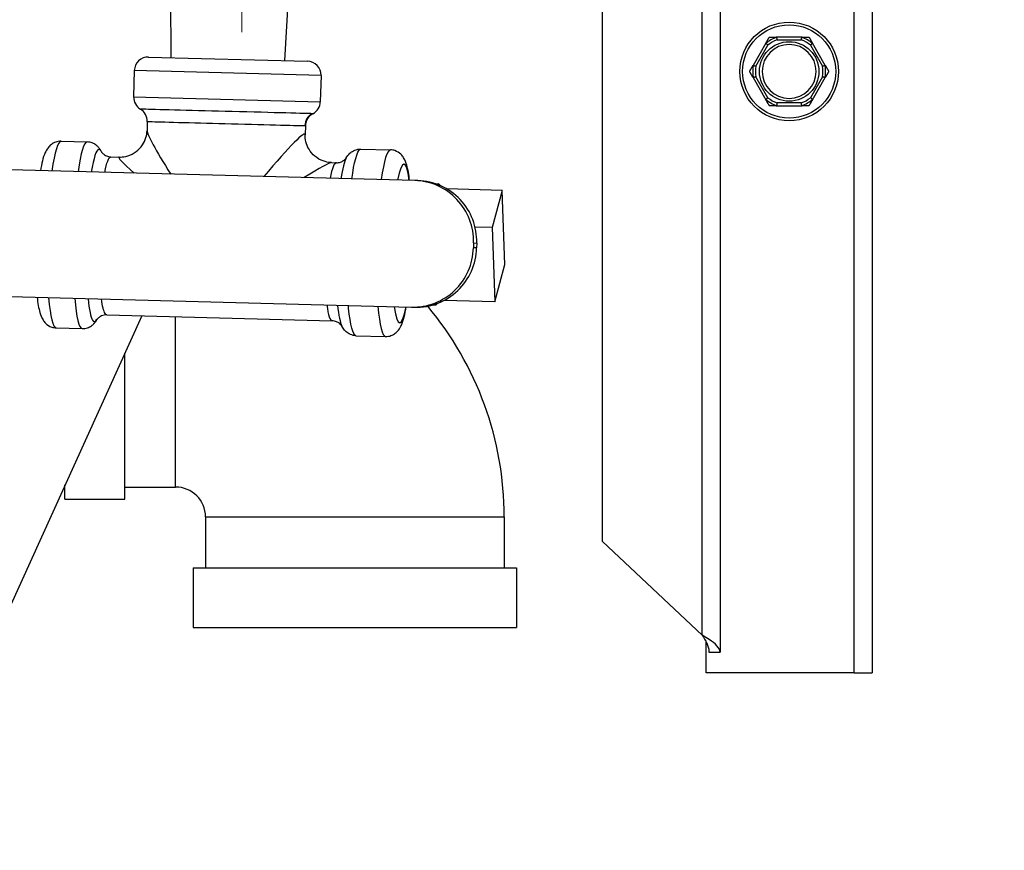
# Model space of a CAD drawing. Units: inches. Extents: x 22 to 231, y 10 to 141.
# Drawn here: x 108 to 113, y 63 to 67 of the extents above; entities that cross this region are included whole.
import ezdxf

# ---------------------------------------------------------------- set-up
doc = ezdxf.new("R2010")
doc.units = ezdxf.units.IN
doc.header["$LTSCALE"] = 14
doc.header["$MEASUREMENT"] = 0
for name, color, linetype, lineweight in [('Center Mark(ANSI)', 96, 'Continuous', 18), ('Dimensions(ANSI)', 7, 'Continuous', 18), ('Visible Edges(ANSI)', 7, 'Continuous', 25), ('Visible Tangent Edges(ANSI)', 7, 'Continuous', 25)]:
    doc.layers.add(name, color=color, linetype=linetype, lineweight=lineweight)
doc.styles.add('MESTEK', font='arial.ttf')
doc.dimstyles.new('MESTEK FRACTIONS', dxfattribs={"dimscale": 14, "dimtxt": 0.08, "dimasz": 0.098425, "dimexe": 0.063, "dimexo": 0.0625, "dimgap": 0.031496, "dimtad": 0, "dimtih": 1, "dimtoh": 1, "dimdec": 5, "dimrnd": 1e-08, "dimzin": 1, "dimdsep": 46, "dimlunit": 5, "dimtxsty": 'MESTEK', "dimcen": 0.09, "dimdle": 0.393701, "dimclrd": 7, "dimclre": 7, "dimclrt": 7, "dimadec": 0, "dimazin": 0, "dimtfac": 1, "dimtofl": 0, "dimtmove": 0, "dimatfit": 3, "dimfxl": 0, "dimfrac": 2, "dimtolj": 1, "dimtzin": 0, "dimlwd": 15, "dimlwe": 15, "dimarcsym": 0})

# ---------------------------------------------------------------- blocks, each defined once
blk = doc.blocks.new('*D18')
at = {"layer": 'Defpoints', "color": 0, "linetype": 'Continuous'}
for p in [(129.9569, 104.3858), (94.4785, 29.2955), (150.387, 29.2955)]:
    blk.add_point(p, dxfattribs=at)
at = {"layer": 'Dimensions(ANSI)', "color": 7, "linetype": 'Continuous', "lineweight": 15}
for p, q in [((130.8319, 104.3858), (151.269, 104.3858)), ((150.387, 103.0078), (150.387, 68.9423)), ((150.387, 30.6735), (150.387, 64.7391)), ((95.3535, 29.2955), (151.269, 29.2955))]:
    blk.add_line(p, q, dxfattribs=at)
at = {"layer": 'Dimensions(ANSI)', "color": 7, "linetype": 'Continuous'}
for points in [[(150.1573, 103.0078), (150.6167, 103.0078), (150.387, 104.3858)], [(150.1573, 30.6735), (150.6167, 30.6735), (150.387, 29.2955)]]:
    blk.add_solid(points, dxfattribs=at)
at = {"layer": 'Dimensions(ANSI)', "color": 7, "linetype": 'Continuous', "lineweight": 18, "insert": (146.7871, 68.5013), "char_height": 1.12, "attachment_point": 1, "style": 'MESTEK'}
blk.add_mtext('\\A1; 75 3/32 in\\P[1907 mm]', dxfattribs=at)
blk = doc.blocks.new('*D25')
at = {"layer": 'Defpoints', "color": 0, "linetype": 'Continuous'}
for p in [(109.1919, 69.1983), (94.4785, 29.2955), (142.6297, 29.2955)]:
    blk.add_point(p, dxfattribs=at)
at = {"layer": 'Dimensions(ANSI)', "color": 7, "linetype": 'Continuous', "lineweight": 15}
for p, q in [((110.0669, 69.1983), (143.5117, 69.1983)), ((142.6297, 67.8203), (142.6297, 52.2399)), ((142.6297, 30.6735), (142.6297, 48.0367)), ((95.3535, 29.2955), (143.5117, 29.2955))]:
    blk.add_line(p, q, dxfattribs=at)
at = {"layer": 'Dimensions(ANSI)', "color": 7, "linetype": 'Continuous'}
for points in [[(142.4, 67.8203), (142.8594, 67.8203), (142.6297, 69.1983)], [(142.4, 30.6735), (142.8594, 30.6735), (142.6297, 29.2955)]]:
    blk.add_solid(points, dxfattribs=at)
at = {"layer": 'Dimensions(ANSI)', "color": 7, "linetype": 'Continuous', "lineweight": 18, "insert": (138.5947, 51.7989), "char_height": 1.12, "attachment_point": 1, "style": 'MESTEK'}
blk.add_mtext('\\A1; 39 29/32 in\\P[1014 mm]', dxfattribs=at)

msp = doc.modelspace()

# ---------------------------------------------------------------- linework, layer by layer
at = {"layer": 'Center Mark(ANSI)', "color": 7, "linetype": 'Continuous'}
msp.add_line((109.1919197, 71.4510496), (109.1919197, 66.9455378), dxfattribs=at)
at = {"layer": 'Visible Edges(ANSI)', "color": 7}
for p, q in [((112.0406697, 77.9997937), (112.0406697, 64.0495437)), ((111.3531697, 77.3079384), (111.3531697, 64.1432937)), ((110.8219197, 64.6432937), (110.8219197, 68.9870437)), ((108.872963, 66.8308318), (108.8714438, 67.1309744)), ((109.386536, 66.8173834), (109.4037613, 67.1170352)), ((111.5605567, 66.8962326), (111.5023149, 66.7953548)), ((111.7239115, 66.9232937), (111.6074279, 66.9232937)), ((111.8290246, 66.7953548), (111.7707828, 66.8962326)), ((108.7708725, 66.8335051), (109.4886264, 66.8147101)), ((108.7062449, 66.7721759), (108.7031386, 66.6535498)), ((109.5499557, 66.7500825), (109.5468494, 66.6314565)), ((111.5023149, 66.7412326), (111.5605567, 66.6403548)), ((111.7707828, 66.6403548), (111.8290246, 66.7412326)), ((111.6074279, 66.6132937), (111.7239115, 66.6132937)), ((108.7647378, 66.5419275), (108.7636523, 66.5004761)), ((109.4794928, 66.523211), (109.4784073, 66.4817595)), ((108.3753598, 66.4527279), (108.4931015, 66.4496448)), ((109.7300235, 66.4172548), (109.8636688, 66.4137552)), ((109.9735969, 66.2750801), (106.9338957, 66.3546775)), ((108.6005276, 66.3823096), (108.6380943, 66.3813259)), ((109.5975575, 66.3562015), (109.6192207, 66.3556342)), ((109.9881401, 66.2746993), (109.9735969, 66.2750801)), ((110.0702636, 66.2596857), (110.0809215, 66.2597422)), ((110.368357, 66.2304632), (110.1191471, 66.236989)), ((110.368357, 66.2304632), (110.3231648, 66.0621751)), ((110.3802387, 65.8954868), (110.368357, 66.2304632)), ((110.3231648, 66.0621751), (110.2463295, 66.0641871)), ((110.3231648, 66.0621751), (110.3350465, 65.7271987)), ((110.2392549, 65.9930293), (110.2386659, 65.970537)), ((110.2537981, 65.9926485), (110.2532091, 65.9701562)), ((110.3350465, 65.7271987), (110.3802387, 65.8954868)), ((106.9189094, 65.7823737), (109.9586106, 65.7027763)), ((110.3350465, 65.7271987), (110.1059549, 65.7331977)), ((109.9586106, 65.7027763), (109.9731538, 65.7023955)), ((110.0559505, 65.7130904), (110.0665908, 65.7124763)), ((108.7399065, 65.6634147), (104.9099197, 57.2374437)), ((108.5818111, 65.6675546), (109.6005041, 65.6408792)), ((108.3532664, 65.6090172), (108.4710082, 65.605934)), ((109.7079302, 65.573544), (109.8415755, 65.5700444)), ((108.6629197, 64.8345437), (108.6629197, 65.4940437)), ((108.3929197, 64.8345437), (108.3929197, 64.9000437)), ((108.6629197, 64.8895437), (108.8929197, 64.8895437)), ((108.3929197, 64.8345437), (108.6629197, 64.8345437)), ((109.0279197, 64.7545437), (109.0279197, 64.5245437)), ((110.3779197, 64.7545437), (110.3779197, 64.5245437)), ((111.2721697, 64.219529), (110.8219197, 64.6432937)), ((108.9729197, 64.5245437), (110.4329197, 64.5245437)), ((108.9729197, 64.5245437), (108.9729197, 64.2545437)), ((110.4329197, 64.5245437), (110.4329197, 64.2545437)), ((108.9729197, 64.2545437), (110.4329197, 64.2545437)), ((111.2906697, 64.0495437), (111.2906697, 64.1884935)), ((111.3031697, 64.1432937), (111.3531697, 64.1432937)), ((111.9596697, 64.0495437), (111.2906697, 64.0495437)), ((111.9596697, 64.0495437), (112.0406697, 64.0495437))]:
    msp.add_line(p, q, dxfattribs=at)
msp.add_circle((111.6656697, 66.7682937), 0.223, dxfattribs=at)
for centre, radius, start, end in [((111.6656697, 66.7682937), 0.122, 90, 270), ((111.6656697, 66.7682937), 0.122, 270, 90), ((108.7692233, 66.7705267), 0.063, 88.5, 178.5), ((109.4869773, 66.7517317), 0.063, 358.5, 88.5), ((108.766117, 66.6519007), 0.063, 178.5, 239.2845362), ((109.483871, 66.6331057), 0.063, 297.7154638, 358.5), ((108.7017594, 66.5435767), 0.063, 358.5, 59.2845362), ((109.5424712, 66.5215619), 0.063, 117.7154638, 178.5), ((108.8929197, 64.7545437), 1.485, 0, 39.9097574), ((108.8929197, 64.7545437), 0.135, 0, 90)]:
    msp.add_arc(centre, radius, start, end, dxfattribs=at)
for centre, major_axis, ratio, start_param, end_param in [((109.9663982, 66.0001743), (0.0071987, 0.2749058), 0.992546152, 4.71238898, 6.283185307), ((109.9809414, 65.9997935), (0.0071987, 0.2749058), 0.992546152, 4.71238898, 6.283185307), ((110.0738841, 65.9861059), (0.0071654, 0.2736349), 0.121869343, 6.058532224, 6.416964649), ((109.9658093, 65.977682), (-0.0071987, -0.2749058), 0.992546152, 0, 1.570796327), ((109.9803524, 65.9773012), (-0.0071987, -0.2749058), 0.992546152, 0, 1.570796327), ((110.0738841, 65.9861059), (-0.0071654, -0.2736349), 0.121869343, 6.149405965, 6.507838391)]:
    msp.add_ellipse(centre, major_axis=major_axis, ratio=ratio, start_param=start_param, end_param=end_param, dxfattribs=at)
for points, knots in [([(111.5602548, 66.8948578), (111.5601843, 66.8949172), (111.5601475, 66.895005), (111.560135, 66.8953271), (111.5602326, 66.8956122), (111.560444, 66.8960317), (111.5604977, 66.8961305), (111.5605567, 66.8962326)], [0.08197546392, 0.08197546392, 0.08197546392, 0.08197546392, 0.08545043264, 0.08545043264, 0.09170275594, 0.09170275594, 0.09353053002, 0.09353053002, 0.09353053002, 0.09353053002]), ([(111.5696142, 66.8869207), (111.5695881, 66.886943), (111.569562, 66.8869653), (111.5686828, 66.8877162), (111.5678332, 66.8884403), (111.5661873, 66.8898403), (111.5653975, 66.8905108), (111.563585, 66.8920471), (111.5626393, 66.8928465), (111.5611313, 66.8941195), (111.5605784, 66.8945853), (111.5602548, 66.8948578)], [-0.04205683924, -0.04205683924, -0.04205683924, -0.04205683924, -0.04179523458, -0.04179523458, -0.03325137703, -0.03325137703, -0.0247277039, -0.0247277039, -0.01227553021, -0.01227553021, 0, 0, 0, 0]), ([(111.6074279, 66.9232937), (111.6076398, 66.9232937), (111.607836, 66.9232845), (111.608229, 66.9232376), (111.6084158, 66.9231928), (111.6086746, 66.9230586), (111.6087505, 66.9229743), (111.6087695, 66.9228678)], [0.246210954294, 0.246210954294, 0.246210954294, 0.246210954294, 0.248887649406, 0.248887649406, 0.252269919384, 0.252269919384, 0.255407813451, 0.255407813451, 0.255407813451, 0.255407813451]), ([(111.6087695, 66.9228678), (111.6088437, 66.9224513), (111.6089706, 66.9217396), (111.6093191, 66.9197971), (111.6095385, 66.9185784), (111.6099628, 66.9162406), (111.6101485, 66.9152213), (111.6105381, 66.913096), (111.6107403, 66.9119981), (111.610951, 66.9108613), (111.6109572, 66.9108275), (111.6109635, 66.9107937)], [-0.04181798159, -0.04181798159, -0.04181798159, -0.04181798159, -0.02953577043, -0.02953577043, -0.01707681966, -0.01707681966, -0.00854850754, -0.00854850754, 0, 0, 0.00026174704, 0.00026174704, 0.00026174704, 0.00026174704]), ([(111.720376, 66.9107937), (111.7203822, 66.9108275), (111.7203885, 66.9108613), (111.7205991, 66.9119981), (111.7208014, 66.913096), (111.7211909, 66.9152213), (111.7213767, 66.9162406), (111.7218009, 66.9185784), (111.7220204, 66.9197971), (111.7223688, 66.9217396), (111.7224957, 66.9224513), (111.72257, 66.9228678)], [-0.04205683924, -0.04205683924, -0.04205683924, -0.04205683924, -0.04179523458, -0.04179523458, -0.03325137703, -0.03325137703, -0.0247277039, -0.0247277039, -0.01227553021, -0.01227553021, 0, 0, 0, 0]), ([(111.72257, 66.9228678), (111.7225861, 66.9229581), (111.7226433, 66.9230336), (111.7229142, 66.9232053), (111.7232086, 66.9232636), (111.7236775, 66.9232908), (111.7237918, 66.9232937), (111.7239115, 66.9232937)], [0.08194423118, 0.08194423118, 0.08194423118, 0.08194423118, 0.08540398279, 0.08540398279, 0.09164473457, 0.09164473457, 0.09350273285, 0.09350273285, 0.09350273285, 0.09350273285]), ([(111.7710847, 66.8948578), (111.7707611, 66.8945853), (111.7702082, 66.8941195), (111.7687001, 66.8928465), (111.7677544, 66.8920471), (111.765942, 66.8905108), (111.7651521, 66.8898403), (111.7635063, 66.8884403), (111.7626567, 66.8877162), (111.7617775, 66.8869653), (111.7617513, 66.886943), (111.7617252, 66.8869207)], [-0.04181798159, -0.04181798159, -0.04181798159, -0.04181798159, -0.02953577043, -0.02953577043, -0.01707681966, -0.01707681966, -0.00854850754, -0.00854850754, 0, 0, 0.00026174704, 0.00026174704, 0.00026174704, 0.00026174704]), ([(111.7707828, 66.8962326), (111.7708984, 66.8960323), (111.7709954, 66.8958421), (111.7711452, 66.8954771), (111.7711933, 66.8953033), (111.7711998, 66.8950275), (111.7711643, 66.8949249), (111.7710847, 66.8948578)], [0.244889682054, 0.244889682054, 0.244889682054, 0.244889682054, 0.247820142262, 0.247820142262, 0.251071382728, 0.251071382728, 0.254093083077, 0.254093083077, 0.254093083077, 0.254093083077]), ([(111.5023149, 66.7953548), (111.5024306, 66.7955552), (111.5025467, 66.7957343), (111.502788, 66.7960466), (111.5029145, 66.796175), (111.50315, 66.7963186), (111.5032566, 66.7963392), (111.5033545, 66.7963037)], [0.244889682054, 0.244889682054, 0.244889682054, 0.244889682054, 0.247820142261, 0.247820142261, 0.251071382727, 0.251071382727, 0.254093083077, 0.254093083077, 0.254093083077, 0.254093083077]), ([(111.5033545, 66.7963037), (111.5037523, 66.7961597), (111.5044322, 66.7959138), (111.5062887, 66.7952443), (111.5074538, 66.794825), (111.5096905, 66.7940235), (111.5106661, 66.7936748), (111.5127015, 66.7929494), (111.5137534, 66.7925757), (111.5148432, 66.7921897), (111.5148756, 66.7921782), (111.514908, 66.7921667)], [-0.04181798159, -0.04181798159, -0.04181798159, -0.04181798159, -0.02953577043, -0.02953577043, -0.01707681966, -0.01707681966, -0.00854850754, -0.00854850754, 0, 0, 0.00026174704, 0.00026174704, 0.00026174704, 0.00026174704]), ([(111.8164315, 66.7921667), (111.8164638, 66.7921782), (111.8164962, 66.7921897), (111.8175861, 66.7925757), (111.818638, 66.7929494), (111.8206733, 66.7936748), (111.8216489, 66.7940235), (111.8238856, 66.794825), (111.8250508, 66.7952443), (111.8269073, 66.7959138), (111.8275871, 66.7961597), (111.8279849, 66.7963037)], [-0.04205683924, -0.04205683924, -0.04205683924, -0.04205683924, -0.04179523458, -0.04179523458, -0.03325137703, -0.03325137703, -0.0247277039, -0.0247277039, -0.01227553021, -0.01227553021, 0, 0, 0, 0]), ([(111.8279849, 66.7963037), (111.8280715, 66.7963351), (111.828166, 66.796323), (111.8284512, 66.7961728), (111.8286493, 66.7959457), (111.8289069, 66.7955529), (111.8289656, 66.795457), (111.8290246, 66.7953548)], [0.08197546392, 0.08197546392, 0.08197546392, 0.08197546392, 0.08545043264, 0.08545043264, 0.09170275594, 0.09170275594, 0.09353053002, 0.09353053002, 0.09353053002, 0.09353053002]), ([(111.5033545, 66.7402838), (111.5032679, 66.7402524), (111.5031734, 66.7402644), (111.5028883, 66.7404147), (111.5026901, 66.7406417), (111.5024326, 66.7410345), (111.5023738, 66.7411305), (111.5023149, 66.7412326)], [0.08197546392, 0.08197546392, 0.08197546392, 0.08197546392, 0.08545043264, 0.08545043264, 0.09170275594, 0.09170275594, 0.09353053002, 0.09353053002, 0.09353053002, 0.09353053002]), ([(111.514908, 66.7444207), (111.5148756, 66.7444093), (111.5148432, 66.7443978), (111.5137534, 66.7440118), (111.5127015, 66.743638), (111.5106661, 66.7429127), (111.5096905, 66.742564), (111.5074538, 66.7417625), (111.5062887, 66.7413431), (111.5044322, 66.7406737), (111.5037523, 66.7404277), (111.5033545, 66.7402838)], [-0.04205683924, -0.04205683924, -0.04205683924, -0.04205683924, -0.04179523458, -0.04179523458, -0.03325137703, -0.03325137703, -0.0247277039, -0.0247277039, -0.01227553021, -0.01227553021, 0, 0, 0, 0]), ([(111.8279849, 66.7402838), (111.8275871, 66.7404277), (111.8269073, 66.7406737), (111.8250508, 66.7413431), (111.8238856, 66.7417625), (111.8216489, 66.742564), (111.8206733, 66.7429127), (111.818638, 66.743638), (111.8175861, 66.7440118), (111.8164962, 66.7443978), (111.8164638, 66.7444093), (111.8164315, 66.7444207)], [-0.04181798159, -0.04181798159, -0.04181798159, -0.04181798159, -0.02953577043, -0.02953577043, -0.01707681966, -0.01707681966, -0.00854850754, -0.00854850754, 0, 0, 0.00026174704, 0.00026174704, 0.00026174704, 0.00026174704]), ([(111.8290246, 66.7412326), (111.8289089, 66.7410323), (111.8287927, 66.7408532), (111.8285515, 66.7405409), (111.828425, 66.7404124), (111.8281894, 66.7402688), (111.8280828, 66.7402483), (111.8279849, 66.7402838)], [0.244889682054, 0.244889682054, 0.244889682054, 0.244889682054, 0.247820142261, 0.247820142261, 0.251071382727, 0.251071382727, 0.254093083076, 0.254093083076, 0.254093083076, 0.254093083076]), ([(111.5605567, 66.6403548), (111.560441, 66.6405552), (111.560344, 66.6407453), (111.5601942, 66.6411104), (111.5601462, 66.6412842), (111.5601396, 66.64156), (111.5601751, 66.6416626), (111.5602548, 66.6417296)], [0.244889682054, 0.244889682054, 0.244889682054, 0.244889682054, 0.247820142262, 0.247820142262, 0.251071382728, 0.251071382728, 0.254093083077, 0.254093083077, 0.254093083077, 0.254093083077]), ([(111.5602548, 66.6417296), (111.5605784, 66.6420022), (111.5611313, 66.6424679), (111.5626393, 66.643741), (111.563585, 66.6445404), (111.5653975, 66.6460767), (111.5661873, 66.6467472), (111.5678332, 66.6481472), (111.5686828, 66.6488713), (111.569562, 66.6496221), (111.5695881, 66.6496444), (111.5696142, 66.6496667)], [-0.04181798159, -0.04181798159, -0.04181798159, -0.04181798159, -0.02953577043, -0.02953577043, -0.01707681966, -0.01707681966, -0.00854850754, -0.00854850754, 0, 0, 0.00026174704, 0.00026174704, 0.00026174704, 0.00026174704]), ([(111.6087695, 66.6137197), (111.6087534, 66.6136294), (111.6086962, 66.6135538), (111.6084252, 66.6133821), (111.6081309, 66.6133239), (111.6076619, 66.6132967), (111.6075477, 66.6132937), (111.6074279, 66.6132937)], [0.08194423118, 0.08194423118, 0.08194423118, 0.08194423118, 0.08540398279, 0.08540398279, 0.09164473457, 0.09164473457, 0.09350273285, 0.09350273285, 0.09350273285, 0.09350273285]), ([(111.6109635, 66.6257937), (111.6109572, 66.62576), (111.610951, 66.6257262), (111.6107403, 66.6245894), (111.6105381, 66.6234915), (111.6101485, 66.6213662), (111.6099628, 66.6203469), (111.6095385, 66.6180091), (111.6093191, 66.6167904), (111.6089706, 66.6148479), (111.6088437, 66.6141362), (111.6087695, 66.6137197)], [-0.04205683924, -0.04205683924, -0.04205683924, -0.04205683924, -0.04179523458, -0.04179523458, -0.03325137703, -0.03325137703, -0.0247277039, -0.0247277039, -0.01227553021, -0.01227553021, 0, 0, 0, 0]), ([(111.72257, 66.6137197), (111.7224957, 66.6141362), (111.7223688, 66.6148479), (111.7220204, 66.6167904), (111.7218009, 66.6180091), (111.7213767, 66.6203469), (111.7211909, 66.6213662), (111.7208014, 66.6234915), (111.7205991, 66.6245894), (111.7203885, 66.6257262), (111.7203822, 66.62576), (111.720376, 66.6257937)], [-0.04181798159, -0.04181798159, -0.04181798159, -0.04181798159, -0.02953577043, -0.02953577043, -0.01707681966, -0.01707681966, -0.00854850754, -0.00854850754, 0, 0, 0.00026174704, 0.00026174704, 0.00026174704, 0.00026174704]), ([(111.7239115, 66.6132937), (111.7236997, 66.6132937), (111.7235034, 66.613303), (111.7231105, 66.6133499), (111.7229237, 66.6133946), (111.7226648, 66.6135289), (111.7225889, 66.6136132), (111.72257, 66.6137197)], [0.246210954294, 0.246210954294, 0.246210954294, 0.246210954294, 0.248887649406, 0.248887649406, 0.252269919384, 0.252269919384, 0.255407813451, 0.255407813451, 0.255407813451, 0.255407813451]), ([(111.7617252, 66.6496667), (111.7617513, 66.6496444), (111.7617775, 66.6496221), (111.7626567, 66.6488713), (111.7635063, 66.6481472), (111.7651521, 66.6467472), (111.765942, 66.6460767), (111.7677544, 66.6445404), (111.7687001, 66.643741), (111.7702082, 66.6424679), (111.7707611, 66.6420022), (111.7710847, 66.6417296)], [-0.04205683924, -0.04205683924, -0.04205683924, -0.04205683924, -0.04179523458, -0.04179523458, -0.03325137703, -0.03325137703, -0.0247277039, -0.0247277039, -0.01227553021, -0.01227553021, 0, 0, 0, 0]), ([(111.7710847, 66.6417296), (111.7711551, 66.6416703), (111.771192, 66.6415825), (111.7712044, 66.6412604), (111.7711069, 66.6409753), (111.7708955, 66.6405558), (111.7708417, 66.640457), (111.7707828, 66.6403548)], [0.08197546392, 0.08197546392, 0.08197546392, 0.08197546392, 0.08545043264, 0.08545043264, 0.09170275594, 0.09170275594, 0.09353053002, 0.09353053002, 0.09353053002, 0.09353053002]), ([(108.6380943, 66.3813259), (108.6460325, 66.381118), (108.6558082, 66.3815852), (108.6791624, 66.3867868), (108.6928594, 66.3917341), (108.7176335, 66.4073371), (108.7285489, 66.4170632), (108.745506, 66.4384211), (108.7516053, 66.4498074), (108.760312, 66.4724769), (108.7623054, 66.483346), (108.7634331, 66.4952046), (108.7635856, 66.4979283), (108.7636523, 66.5004761)], [0, 0, 0, 0, 0.0244346095, 0.0244346095, 0.0488692191, 0.0488692191, 0.0697390497, 0.0697390497, 0.0902378182, 0.0902378182, 0.1143307604, 0.1143307604, 0.1221730476, 0.1221730476, 0.1221730476, 0.1221730476]), ([(109.5975575, 66.3562015), (109.5896192, 66.3564093), (109.5798814, 66.3573875), (109.5568315, 66.3638042), (109.5434121, 66.3694616), (109.5194885, 66.3863398), (109.5090972, 66.3966238), (109.4932811, 66.4188399), (109.487786, 66.4305298), (109.4802777, 66.4536239), (109.4788559, 66.4645824), (109.4783504, 66.4764838), (109.4783406, 66.4792117), (109.4784073, 66.4817595)], [0, 0, 0, 0, 0.0244346095, 0.0244346095, 0.0488692191, 0.0488692191, 0.0697390497, 0.0697390497, 0.0902378182, 0.0902378182, 0.1143307604, 0.1143307604, 0.1221730476, 0.1221730476, 0.1221730476, 0.1221730476]), ([(108.3753598, 66.4527279), (108.3667267, 66.452954), (108.3581446, 66.4514274), (108.3428183, 66.4460669), (108.3363557, 66.4421681), (108.3245779, 66.4332123), (108.3200907, 66.4281716), (108.3102445, 66.4154224), (108.3066767, 66.4083583), (108.2929578, 66.3777093), (108.2874791, 66.3525227), (108.2816888, 66.3193843)], [0, 0, 0, 0, 0.0462068671, 0.0462068671, 0.0974974926, 0.0974974926, 0.1651248451, 0.1651248451, 0.2846274587, 0.2846274587, 0.6893116581, 0.6893116581, 0.6893116581, 0.6893116581]), ([(108.5569907, 66.4061973), (108.5555682, 66.4089969), (108.5539538, 66.4118896), (108.550033, 66.4179842), (108.5477307, 66.421193), (108.5418727, 66.4279628), (108.5383097, 66.4315442), (108.5290856, 66.4386405), (108.5233663, 66.4421664), (108.5095233, 66.4476128), (108.5013732, 66.4494282), (108.4931015, 66.4496448)], [6.0618239804, 6.0618239804, 6.0618239804, 6.0618239804, 6.1060962458, 6.1060962458, 6.1503685111, 6.1503685111, 6.1946407765, 6.1946407765, 6.2389130418, 6.2389130418, 6.2831853072, 6.2831853072, 6.2831853072, 6.2831853072]), ([(108.5569907, 66.4061973), (108.5571421, 66.4058994), (108.5575749, 66.4050593), (108.5593651, 66.4024429), (108.5605954, 66.400805), (108.5652789, 66.3958054), (108.5698114, 66.3919234), (108.5810024, 66.3859877), (108.5874179, 66.3837849), (108.5962264, 66.3825455), (108.5983763, 66.3823659), (108.6005276, 66.3823096)], [0, 0, 0, 0, 0.0571456078, 0.0571456078, 0.1059214585, 0.1059214585, 0.1842220211, 0.1842220211, 0.2538277444, 0.2538277444, 0.2758477245, 0.2758477245, 0.2758477245, 0.2758477245]), ([(109.663948, 66.3772107), (109.6679072, 66.3840858), (109.6730292, 66.3914458), (109.6851232, 66.4025009), (109.6904572, 66.406398), (109.7044371, 66.4136094), (109.7137949, 66.4164126), (109.7255354, 66.4172615), (109.7277819, 66.4173135), (109.7300235, 66.4172548)], [0, 0, 0, 0, 0.1157951723, 0.1157951723, 0.1824435953, 0.1824435953, 0.2687308129, 0.2687308129, 0.288976661, 0.288976661, 0.288976661, 0.288976661]), ([(109.9502327, 66.2756919), (109.9469793, 66.3025329), (109.9431979, 66.3247732), (109.9342556, 66.355481), (109.9309493, 66.3656416), (109.9201713, 66.3828845), (109.9163638, 66.3881881), (109.9043273, 66.3997636), (109.8955273, 66.4063169), (109.8772744, 66.4123222), (109.870502, 66.4135763), (109.8636688, 66.4137552)], [5.5938736491, 5.5938736491, 5.5938736491, 5.5938736491, 5.9191253291, 5.9191253291, 6.1011553181, 6.1011553181, 6.1724307195, 6.1724307195, 6.2466119682, 6.2466119682, 6.2831853072, 6.2831853072, 6.2831853072, 6.2831853072]), ([(109.6192207, 66.3556342), (109.6260908, 66.3554543), (109.6329168, 66.3566227), (109.644199, 66.3603926), (109.6486763, 66.3628877), (109.6554141, 66.3675308), (109.6577331, 66.3696869), (109.6610794, 66.3731679), (109.6621151, 66.3745129), (109.6634844, 66.3764146), (109.6638143, 66.3769784), (109.663948, 66.3772107)], [0, 0, 0, 0, 0.0442722654, 0.0442722654, 0.0885445307, 0.0885445307, 0.1328167961, 0.1328167961, 0.1770890614, 0.1770890614, 0.2213613268, 0.2213613268, 0.2213613268, 0.2213613268]), ([(108.2667025, 65.7470805), (108.269956, 65.7202395), (108.2737374, 65.6979991), (108.2826796, 65.6672913), (108.2859859, 65.6571307), (108.2967639, 65.6398878), (108.3005714, 65.6345843), (108.312608, 65.6230088), (108.3214079, 65.6164555), (108.3396608, 65.6104501), (108.3464332, 65.6091961), (108.3532664, 65.6090172)], [2.4522809955, 2.4522809955, 2.4522809955, 2.4522809955, 2.7775326755, 2.7775326755, 2.9595626645, 2.9595626645, 3.0308380659, 3.0308380659, 3.1050193146, 3.1050193146, 3.1415926536, 3.1415926536, 3.1415926536, 3.1415926536]), ([(109.8415755, 65.5700444), (109.8502085, 65.5698184), (109.8587906, 65.5713449), (109.8741169, 65.5767055), (109.8805796, 65.5806043), (109.8923573, 65.5895601), (109.8968445, 65.5946008), (109.9066907, 65.6073499), (109.9102585, 65.6144141), (109.9239774, 65.6450631), (109.9294561, 65.6702496), (109.9352464, 65.7033881)], [3.1415926536, 3.1415926536, 3.1415926536, 3.1415926536, 3.1877995206, 3.1877995206, 3.2390901462, 3.2390901462, 3.3067174987, 3.3067174987, 3.4262201123, 3.4262201123, 3.8309043117, 3.8309043117, 3.8309043117, 3.8309043117]), ([(108.4710082, 65.605934), (108.4792798, 65.6057174), (108.4875138, 65.6071037), (108.5016228, 65.6118182), (108.5075188, 65.6150399), (108.5171017, 65.6216437), (108.5208472, 65.6250338), (108.5270515, 65.6314877), (108.5295186, 65.6345716), (108.533753, 65.6404527), (108.5355166, 65.6432569), (108.5370837, 65.6459782)], [3.1415926536, 3.1415926536, 3.1415926536, 3.1415926536, 3.1858649189, 3.1858649189, 3.2301371843, 3.2301371843, 3.2744094497, 3.2744094497, 3.318681715, 3.318681715, 3.3629539804, 3.3629539804, 3.3629539804, 3.3629539804]), ([(108.5818111, 65.6675546), (108.5735792, 65.6677702), (108.5652211, 65.6660305), (108.5523259, 65.6605641), (108.5473969, 65.6570928), (108.5410135, 65.6513845), (108.5392006, 65.6490762), (108.5375467, 65.6467693), (108.5372165, 65.6462088), (108.5370837, 65.6459782)], [0, 0, 0, 0, 0.0842607907, 0.0842607907, 0.1599446517, 0.1599446517, 0.2301167936, 0.2301167936, 0.2756247089, 0.2756247089, 0.2756247089, 0.2756247089]), ([(109.644041, 65.6169915), (109.6439196, 65.6172304), (109.6436196, 65.6178107), (109.6423518, 65.6197815), (109.6413879, 65.6211788), (109.6382283, 65.6248302), (109.6360253, 65.6271046), (109.6295398, 65.6320941), (109.6251992, 65.63482), (109.6141297, 65.6391753), (109.6073743, 65.6406993), (109.6005041, 65.6408792)], [2.9202313268, 2.9202313268, 2.9202313268, 2.9202313268, 2.9645035922, 2.9645035922, 3.0087758575, 3.0087758575, 3.0530481229, 3.0530481229, 3.0973203882, 3.0973203882, 3.1415926536, 3.1415926536, 3.1415926536, 3.1415926536]), ([(109.7079302, 65.573544), (109.6991846, 65.5737731), (109.6903935, 65.5757774), (109.6751979, 65.5822882), (109.6685817, 65.5867305), (109.6575535, 65.5965539), (109.6531829, 65.6019915), (109.6475322, 65.6105037), (109.6456734, 65.613779), (109.644041, 65.6169915)], [0, 0, 0, 0, 0.0789870254, 0.0789870254, 0.1552177189, 0.1552177189, 0.2365302883, 0.2365302883, 0.2891240325, 0.2891240325, 0.2891240325, 0.2891240325]), ([(111.3531697, 64.1432937), (111.3531697, 64.1622079), (111.3328902, 64.181122), (111.3038352, 64.2000361), (111.2938538, 64.2065338), (111.2830141, 64.2130314), (111.2721697, 64.219529)], [0, 0, 0, 0, 1.169153194, 1.169153194, 1.169153194, 1.570796327, 1.570796327, 1.570796327, 1.570796327]), ([(111.2721697, 64.219529), (111.2875298, 64.1954817), (111.3017656, 64.1714343), (111.3030595, 64.147387), (111.3031329, 64.1460226), (111.3031697, 64.1446582), (111.3031697, 64.1432937)], [0, 0, 0, 0, 1.486456662, 1.486456662, 1.486456662, 1.570796327, 1.570796327, 1.570796327, 1.570796327])]:
    msp.add_open_spline(points, degree=3, knots=knots, dxfattribs=at)
for points, weights in [([(111.5605567, 66.8962326), (111.5680648, 66.9092371), (111.5761804, 66.9232937)], [1.0028725317, 1.00557888429, 1]), ([(111.5761804, 66.9232937), (111.5924117, 66.9232937), (111.6074279, 66.9232937)], [1, 1.00557888429, 1.0028725317]), ([(111.7239115, 66.9232937), (111.7389278, 66.9232937), (111.755159, 66.9232937)], [1.0028725317, 1.00557888429, 1]), ([(111.755159, 66.9232937), (111.7632746, 66.9092371), (111.7707828, 66.8962326)], [1, 1.00557888429, 1.0028725317]), ([(111.4866911, 66.7682937), (111.4948068, 66.7823504), (111.5023149, 66.7953548)], [1, 1.00557888429, 1.0028725317]), ([(111.8290246, 66.7953548), (111.8365327, 66.7823504), (111.8446483, 66.7682937)], [1.0028725317, 1.00557888429, 1]), ([(111.5023149, 66.7412326), (111.4948068, 66.7542371), (111.4866911, 66.7682937)], [1.0028725317, 1.00557888429, 1]), ([(111.8446483, 66.7682937), (111.8365327, 66.7542371), (111.8290246, 66.7412326)], [1, 1.00557888429, 1.0028725317]), ([(111.5761804, 66.6132937), (111.5680648, 66.6273504), (111.5605567, 66.6403548)], [1, 1.00557888429, 1.0028725317]), ([(111.6074279, 66.6132937), (111.5924117, 66.6132937), (111.5761804, 66.6132937)], [1.0028725317, 1.00557888429, 1]), ([(111.755159, 66.6132937), (111.7389278, 66.6132937), (111.7239115, 66.6132937)], [1, 1.00557888429, 1.0028725317]), ([(111.7707828, 66.6403548), (111.7632746, 66.6273504), (111.755159, 66.6132937)], [1.0028725317, 1.00557888429, 1])]:
    msp.add_rational_spline(points, weights, degree=2, dxfattribs=at)
at = {"layer": 'Visible Tangent Edges(ANSI)', "color": 7}
for p, q in [((111.9596697, 64.0495437), (111.9596697, 77.9776967)), ((111.2721697, 64.219529), (111.2721697, 77.3122937)), ((111.514908, 66.7921667), (111.5696142, 66.8869207)), ((111.6109635, 66.9107937), (111.720376, 66.9107937)), ((111.7617252, 66.8869207), (111.8164315, 66.7921667)), ((109.5499557, 66.7500825), (108.7062449, 66.7721759)), ((111.5696142, 66.6496667), (111.514908, 66.7444207)), ((111.8164315, 66.7444207), (111.7617252, 66.6496667)), ((108.7031386, 66.6535498), (109.5468494, 66.6314565)), ((111.720376, 66.6257937), (111.6109635, 66.6257937)), ((110.2392549, 65.9930293), (110.2537981, 65.9926485)), ((110.2532091, 65.9701562), (110.2386659, 65.970537)), ((108.8929197, 64.8895437), (108.8929197, 65.659408)), ((109.0279197, 64.7545437), (110.3779197, 64.7545437))]:
    msp.add_line(p, q, dxfattribs=at)
for radius in [0.2105, 0.13449]:
    msp.add_circle((111.6656697, 66.7682937), radius, dxfattribs=at)
for radius, start, end in [(0.1647142, 110.2091615, 129.7908385), (0.1526402, 111.0019654, 128.9980346), (0.1526402, 51.0019654, 68.9980346), (0.1647142, 50.2091615, 69.7908385), (0.1647142, 170.2091615, 189.7908385), (0.1526402, 171.0019654, 188.9980346), (0.1526402, 351.0019654, 8.9980346), (0.1647142, 350.2091615, 9.7908385), (0.1647142, 230.2091615, 249.7908385), (0.1526402, 231.0019654, 248.9980346), (0.1526402, 291.0019654, 308.9980346), (0.1647142, 290.2091615, 309.7908385)]:
    msp.add_arc((111.6656697, 66.7682937), radius, start, end, dxfattribs=at)
for centre, major_axis, ratio, start_param, end_param in [((109.5393379, 66.5216439), (0.0016491, 0.0629784), 0.992546152, 0.509906036, 1.570796327), ((109.1084676, 66.0113862), (-0.3436161, 0.4922144), 0.058458277, 0.079070692, 0.894109612), ((109.1084676, 66.0113862), (0.3689057, 0.4735564), 0.058458277, 6.204114615, 7.263499629), ((108.3643131, 66.0308726), (0.0110467, 0.4218554), 0.121869343, 0, 0.825325907), ((108.4820549, 66.0277894), (0.0110467, 0.4218554), 0.121869343, 0, 0.825325907), ((109.8526221, 65.9918998), (0.0110467, 0.4218554), 0.121869343, 0, 0.825325907), ((109.1084676, 66.0113862), (-0.472114, 0.369375), 0.043346462, 6.224756036, 6.867090737), ((109.1084676, 66.0113862), (0.4907986, 0.3441603), 0.043346462, 0.058429271, 0.700763971), ((109.6098624, 65.9982567), (0.0093583, 0.3573775), 0.121869343, 0, 0.6423347), ((109.9151311, 65.990263), (0.0093975, 0.358877), 0.121869343, 5.635286677, 6.931083937), ((108.3643131, 66.0308726), (-0.0110467, -0.4218554), 0.121869343, 5.4578594, 6.283185307), ((108.4820549, 66.0277894), (-0.0110467, -0.4218554), 0.121869343, 5.4578594, 6.283185307), ((109.6098624, 65.9982567), (-0.0093583, -0.3573775), 0.121869343, 5.640850607, 6.283185307), ((109.8526221, 65.9918998), (-0.0110467, -0.4218554), 0.121869343, 5.4578594, 6.283185307), ((109.9151311, 65.990263), (-0.0093975, -0.358877), 0.121869343, 5.635286677, 6.931083937)]:
    msp.add_ellipse(centre, major_axis=major_axis, ratio=ratio, start_param=start_param, end_param=end_param, dxfattribs=at)
for points, knots in [([(109.5102669, 66.5774098), (109.4993764, 66.577695), (109.456267, 66.5788238), (109.325371, 66.5822515), (109.2383674, 66.5845297), (108.9825571, 66.5912284), (108.8169523, 66.5955649), (108.7424225, 66.5975165), (108.7346797, 66.5977193), (108.7350416, 66.5977098)], [-6.670575726, -6.670575726, -6.670575726, -6.670575726, -5.935655992, -5.935655992, -5.200736259, -5.200736259, -3.84743008, -3.84743008, -3.466214237, -3.466214237, -3.466214237, -3.466214237]), ([(108.7657499, 66.541901), (108.7654179, 66.5419097), (108.77252, 66.5417237), (108.8408829, 66.5399336), (108.9927846, 66.5359559), (109.2274278, 66.5298116), (109.3072322, 66.5277218), (109.4272972, 66.5245778), (109.4668395, 66.5235424), (109.4768289, 66.5232808)], [3.466214237, 3.466214237, 3.466214237, 3.466214237, 3.84743008, 3.84743008, 5.200736259, 5.200736259, 5.935655992, 5.935655992, 6.670575726, 6.670575726, 6.670575726, 6.670575726]), ([(108.5569519, 66.4057895), (108.5535002, 66.4127945), (108.5498616, 66.4163047), (108.5345322, 66.414867), (108.5220612, 66.3773012), (108.5118846, 66.313363)], [-1.90413873, -1.90413873, -1.90413873, -1.90413873, -1.65337236, -1.65337236, -0.877415673, -0.877415673, -0.877415673, -0.877415673]), ([(109.6888318, 66.2810855), (109.6996483, 66.3577737), (109.713179, 66.4087778), (109.7274921, 66.4169412), (109.7287649, 66.4172442), (109.7300255, 66.4171334)], [-5.0196431377, -5.0196431377, -5.0196431377, -5.0196431377, -4.3386174723, -4.3386174723, -4.2715930151, -4.2715930151, -4.2715930151, -4.2715930151]), ([(108.5725862, 66.3116951), (108.5810569, 66.3559507), (108.5907715, 66.3814329), (108.6001018, 66.382308), (108.600315, 66.3823143), (108.6005278, 66.382307)], [0.9876755281, 0.9876755281, 0.9876755281, 0.9876755281, 1.65337236, 1.65337236, 1.6689649344, 1.6689649344, 1.6689649344, 1.6689649344]), ([(108.4969112, 65.7410127), (108.5021381, 65.6916964), (108.5094296, 65.6573863), (108.5239086, 65.6337156), (108.5304946, 65.6357013), (108.5370649, 65.6477878)], [-5.794924807, -5.794924807, -5.794924807, -5.794924807, -5.200736259, -5.200736259, -4.768628994, -4.768628994, -4.768628994, -4.768628994]), ([(108.581825, 65.6680914), (108.5791275, 65.6678541), (108.5764795, 65.6697423), (108.5676583, 65.6841635), (108.5620563, 65.7069642), (108.5576026, 65.7395395)], [5.0033561639, 5.0033561639, 5.0033561639, 5.0033561639, 5.2007362586, 5.2007362586, 5.6850209083, 5.6850209083, 5.6850209083, 5.6850209083]), ([(109.7079306, 65.573547), (109.7076793, 65.5735516), (109.7074284, 65.5735723), (109.6940007, 65.5755451), (109.6820633, 65.6216153), (109.6743935, 65.7024691), (109.6740464, 65.7063148), (109.67371, 65.7102306)], [-1.4248713709, -1.4248713709, -1.4248713709, -1.4248713709, -1.41155928, -1.41155928, -0.7112508, -0.7112508, -0.6769810729, -0.6769810729, -0.6769810729, -0.6769810729])]:
    msp.add_open_spline(points, degree=3, knots=knots, dxfattribs=at)
for points in [[(109.5131612, 66.577334), (109.5131612, 66.577334), (109.5121965, 66.5773593), (109.5102669, 66.5774098)], [(109.4768289, 66.5232808), (109.4785988, 66.5232344), (109.4794837, 66.5232113), (109.4794837, 66.5232113)], [(109.663987, 66.37692), (109.6555428, 66.3615587), (109.6471573, 66.3281824), (109.639839, 66.2824037)], [(109.6247055, 65.7115133), (109.6295985, 65.6652972), (109.6363833, 65.6325898), (109.644081, 65.6171857)]]:
    msp.add_open_spline(points, degree=3, dxfattribs=at)

# ---------------------------------------------------------------- dimensions: what is measured, and where the dimension line sits
at = {"layer": 'Dimensions(ANSI)', "color": 7, "linetype": 'Continuous', "lineweight": 18}
for base, p1, text, picture, middle in [((150.387, 29.2955437), (129.9569197, 104.3857937), ' <> in\\X[1907 mm]', '*D18', (150.387, 66.8406687)), ((142.6296978, 29.2955437), (109.1919197, 69.1982937), ' <> in\\X[1014 mm]', '*D25', (142.6296978, 50.138264))]:
    dim = msp.add_linear_dim(base=base, p1=p1, p2=(94.4785447, 29.2955437), angle=90, text=text, dimstyle='MESTEK FRACTIONS', override={"dimdec": 5, "dimpost": '', "dimtp": 0, "dimtm": 0, "dimtdec": 2, "dimatfit": 1, "dimtvp": -0.25}, dxfattribs=at)
    dim.commit()
    dim.dimension.update_dxf_attribs({"geometry": picture, "text_midpoint": middle, "dimtype": 160})

doc.saveas('drawing.dxf')
